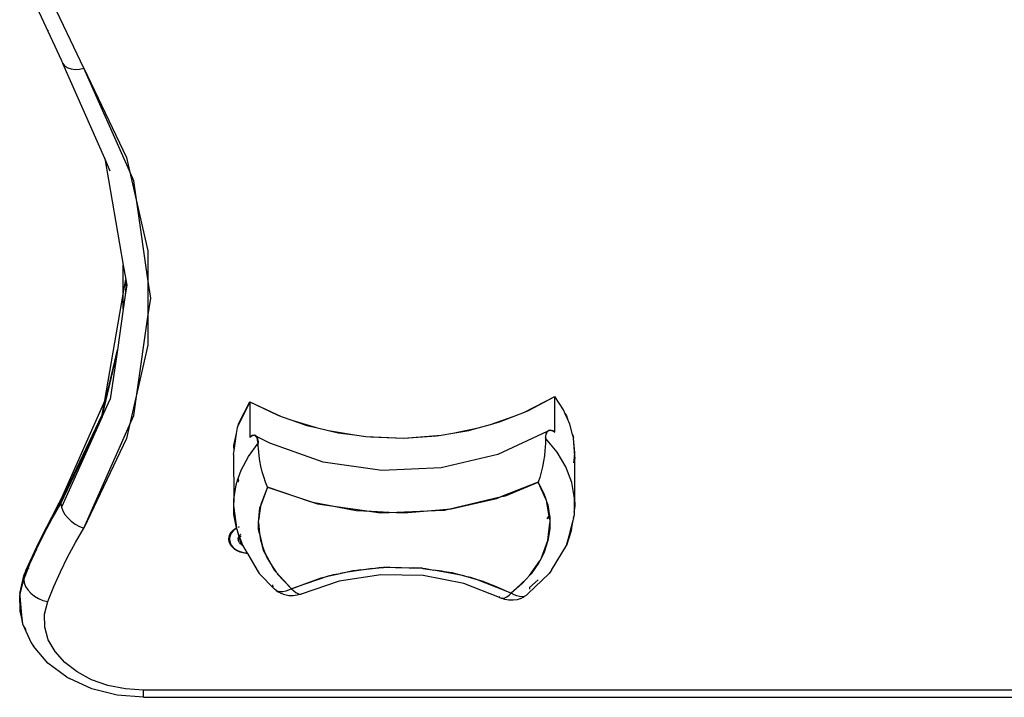
# Model space of a CAD drawing. Extents: x -5304 to 6369, y -3447 to 6142.
# Drawn here: x 3868 to 4264, y 262 to 535 of the extents above; entities that cross this region are included whole.
import ezdxf

# ---------------------------------------------------------------- set-up
doc = ezdxf.new("R2010")
doc.units = 0
doc.layers.get('0').update_dxf_attribs({"linetype": 'CONTINUOUS'})

msp = doc.modelspace()

# ---------------------------------------------------------------- linework, layer by layer
for p, q in [((3867.52, 554.67), (3884.32, 518.4)), ((3893.34, 515.41), (3877.23, 549.31)), ((3879.12, 530.28), (3879.02, 530.49)), ((3884.32, 518.4), (3884.33, 518.36)), ((3884.33, 518.36), (3884.85, 517.2)), ((3884.85, 517.2), (3885.7, 516.23)), ((3901.78, 478.94), (3884.85, 517.2)), ((3885.7, 516.23), (3886.84, 515.51)), ((3886.84, 515.51), (3888.23, 515.05)), ((3888.23, 515.05), (3889.82, 514.88)), ((3889.82, 514.88), (3891.55, 515)), ((3891.55, 515), (3893.34, 515.41)), ((3893.34, 515.41), (3910.49, 479.34)), ((3911.74, 473.96), (3893.34, 515.41)), ((3904.01, 473.92), (3901.78, 478.94)), ((3901.78, 478.94), (3909.21, 436.07)), ((3910.49, 479.34), (3911.74, 473.96)), ((3913.47, 470.05), (3911.74, 473.96)), ((3911.74, 473.96), (3914.83, 460.58)), ((3914.83, 460.58), (3913.47, 470.05)), ((3919.18, 430.35), (3914.83, 460.58)), ((3914.83, 460.58), (3919.18, 441.79)), ((3919.18, 441.79), (3919.18, 430.35)), ((3909.21, 424.29), (3909.21, 436.07)), ((3909.21, 436.07), (3910.23, 430.18)), ((3909.21, 424.29), (3910.23, 430.18)), ((3910.4, 429.24), (3910.03, 423.97)), ((3910.23, 430.18), (3910.4, 429.24)), ((3910.4, 429.24), (3910.61, 428)), ((3920.27, 422.76), (3919.18, 430.35)), ((3919.18, 430.35), (3919.18, 415.17)), ((3901.78, 381.43), (3909.21, 424.29)), ((3909.21, 418.27), (3909.21, 424.29)), ((3910.61, 428), (3910.03, 423.97)), ((3910.03, 423.97), (3909.21, 418.27)), ((3919.18, 415.17), (3920.27, 422.76)), ((3909.21, 418.27), (3906.86, 401.92)), ((3914.83, 384.94), (3919.18, 415.17)), ((3919.18, 415.17), (3919.18, 403.73)), ((3900.78, 375.66), (3906.86, 401.92)), ((3906.86, 401.92), (3906.59, 400.05)), ((3919.18, 403.73), (3914.83, 384.94)), ((3900.78, 374.95), (3906.59, 400.05)), ((3906.59, 400.05), (3904.01, 382.08)), ((3914.83, 384.94), (3911.74, 371.56)), ((3913.47, 375.46), (3914.83, 384.94)), ((3901.78, 381.43), (3884.79, 343.05)), ((3900.78, 374.95), (3904.01, 382.08)), ((3900.78, 375.66), (3901.78, 381.43)), ((3960.13, 380.98), (3955.55, 371.39)), ((3955.78, 372.4), (3960.13, 380.98)), ((3960.13, 380.98), (3971.14, 375.67)), ((3960.13, 380.98), (3972.85, 375.07)), ((3960.13, 380.98), (3960.13, 366.54)), ((4070.75, 376.8), (4083.03, 383.15)), ((4072.41, 377.46), (4083.03, 383.15)), ((4086.54, 377.69), (4083.03, 383.15)), ((4083.03, 368.71), (4083.03, 383.15)), ((4066.6, 375.16), (4070.75, 376.8)), ((4070.75, 376.8), (4072.41, 377.46)), ((4087.23, 376.13), (4086.54, 377.69)), ((3884.15, 340.68), (3900.78, 375.66)), ((3884.15, 339.97), (3900.78, 374.95)), ((3900.78, 374.95), (3884.33, 338.53)), ((3911.74, 371.56), (3913.47, 375.46)), ((3971.14, 375.67), (3972.85, 375.07)), ((3972.85, 375.07), (3977.11, 373.58)), ((3977.11, 373.58), (3986.88, 370.59)), ((3977.11, 373.58), (3983.08, 371.48)), ((4057.05, 371.83), (4066.6, 375.16)), ((4057.05, 371.83), (4060.78, 372.86)), ((4060.78, 372.86), (4066.6, 375.16)), ((4087.23, 376.13), (4087.75, 375.27)), ((4088.11, 374.15), (4087.23, 376.13)), ((4087.75, 375.27), (4088.11, 374.15)), ((4089.07, 371.97), (4088.11, 374.15)), ((3893.34, 330.11), (3911.74, 371.56)), ((3911.74, 371.56), (3910.49, 366.18)), ((3954.84, 368.2), (3955.18, 370.62)), ((3955.18, 370.62), (3955.55, 371.39)), ((3955.55, 371.39), (3955.78, 372.4)), ((3983.08, 371.48), (3986.88, 370.59)), ((3986.88, 370.59), (3991.92, 369.4)), ((3991.92, 369.4), (3995.72, 368.5)), ((3991.92, 369.4), (4002.28, 367.65)), ((4041.88, 368.35), (4052.1, 370.46)), ((4041.88, 368.35), (4048.37, 369.44)), ((4048.37, 369.44), (4052.1, 370.46)), ((4052.1, 370.46), (4057.05, 371.83)), ((4079.98, 369), (4060.05, 359.69)), ((4079.98, 369), (4079.03, 368.45)), ((4079.98, 369), (4079.47, 367.91)), ((4079.68, 368.52), (4079.98, 369)), ((4080.02, 369.04), (4079.98, 369)), ((4080.02, 369.04), (4080.08, 369.06)), ((4081.3, 369.59), (4080.08, 369.06)), ((4080.08, 369.06), (4080.57, 369.47)), ((4080.57, 369.47), (4081.3, 369.59)), ((4083.03, 368.71), (4081.3, 369.59)), ((4081.3, 369.59), (4082.14, 369.34)), ((4082.14, 369.34), (4083.03, 368.71)), ((4090.15, 367.81), (4089.07, 371.97)), ((3910.49, 366.18), (3893.34, 330.11)), ((3953.77, 363.39), (3954.84, 368.2)), ((3953.86, 361.3), (3954.84, 368.2)), ((3961.18, 367.32), (3960.13, 366.54)), ((3960.13, 366.54), (3960.66, 367)), ((3960.66, 367), (3961.18, 367.32)), ((3961.18, 367.32), (3961.67, 367.47)), ((3962.13, 367.46), (3961.18, 367.32)), ((3961.67, 367.47), (3962.13, 367.46)), ((3963.18, 366.5), (3962.13, 367.46)), ((3962.72, 367.15), (3962.13, 367.46)), ((3962.72, 367.15), (3963.18, 366.5)), ((3962.92, 367.05), (3962.72, 367.15)), ((3968.27, 364.24), (3962.92, 367.05)), ((3963.18, 366.5), (3963.46, 365.53)), ((3963.45, 364.94), (3963.18, 366.5)), ((3963.45, 364.94), (3963.51, 364.91)), ((3963.56, 364.29), (3963.45, 364.94)), ((3963.46, 365.53), (3963.51, 364.91)), ((3963.51, 364.91), (3963.56, 364.29)), ((3995.72, 368.5), (4002.28, 367.65)), ((4002.28, 367.65), (4006.95, 367.04)), ((4006.95, 367.04), (4008.82, 366.79)), ((4006.95, 367.04), (4022.14, 366.37)), ((4008.82, 366.79), (4022.14, 366.37)), ((4022.14, 366.37), (4037.26, 367.57)), ((4022.14, 366.37), (4035.4, 367.26)), ((4035.4, 367.26), (4037.26, 367.57)), ((4037.26, 367.57), (4041.88, 368.35)), ((4079.05, 366.58), (4079.31, 366.72)), ((4079.27, 365.34), (4079.23, 364.2)), ((4079.29, 366.33), (4079.27, 365.34)), ((4079.31, 366.72), (4079.29, 366.33)), ((4083.92, 360.71), (4079.29, 366.33)), ((4079.31, 366.72), (4079.33, 367.17)), ((4079.31, 366.72), (4079.4, 366.77)), ((4079.33, 367.17), (4079.47, 367.91)), ((4079.47, 367.91), (4079.68, 368.52)), ((4090.15, 367.81), (4090.44, 366.92)), ((4090.46, 366.63), (4090.15, 367.81)), ((4090.44, 366.92), (4090.46, 366.63)), ((4090.57, 366.2), (4090.46, 366.63)), ((4091.07, 360.34), (4090.57, 366.2)), ((3953.64, 359.74), (3953.86, 361.3)), ((3953.86, 361.3), (3953.77, 363.39)), ((3959.63, 358.98), (3963.56, 364.29)), ((3963.58, 363.29), (3963.56, 364.29)), ((3963.64, 362.15), (3963.58, 363.29)), ((3963.77, 360.72), (3963.64, 362.15)), ((3989.76, 356.66), (3968.27, 364.24)), ((4079.01, 361.27), (4078.78, 359.16)), ((4079.14, 362.76), (4079.01, 361.27)), ((4079.23, 364.2), (4079.14, 362.76)), ((4090.59, 364.59), (4090.97, 359.04)), ((3953.64, 359.74), (3953.72, 341.61)), ((3956.65, 353.38), (3959.63, 358.98)), ((3963.94, 359.23), (3963.77, 360.72)), ((3964.25, 357.14), (3963.94, 359.23)), ((3964.64, 355.09), (3964.25, 357.14)), ((4060.05, 359.69), (4037.27, 354.31)), ((4078.48, 357.1), (4078.06, 354.81)), ((4078.78, 359.16), (4078.48, 357.1)), ((4087.45, 354.7), (4083.92, 360.71)), ((4090.79, 357.16), (4090.72, 356.76)), ((4090.79, 357.16), (4090.97, 359.04)), ((4091.01, 358.38), (4090.79, 357.16)), ((4090.97, 359.04), (4091.07, 360.09)), ((4090.97, 359.04), (4091.01, 358.38)), ((4091.07, 360.09), (4091.07, 360.34)), ((4091.07, 339.13), (4091.07, 360.09)), ((3955.51, 350.02), (3956.65, 353.38)), ((3965.17, 352.81), (3964.64, 355.09)), ((4013.3, 353.27), (3989.76, 356.66)), ((4037.27, 354.31), (4013.3, 353.27)), ((4078.06, 354.81), (4077.56, 352.65)), ((4089.8, 348.41), (4087.45, 354.7)), ((4090.72, 356.44), (4090.72, 356.76)), ((3954.67, 347.56), (3955.41, 349.74)), ((3955.41, 349.74), (3955.51, 350.02)), ((3955.41, 349.74), (3955.56, 348.89)), ((3955.79, 349.11), (3955.51, 350.02)), ((3965.78, 350.68), (3965.17, 352.81)), ((3966.53, 348.55), (3965.78, 350.68)), ((4076.94, 350.51), (4076.24, 348.55)), ((4077.56, 352.65), (4076.94, 350.51)), ((3953.72, 341.61), (3954.67, 347.56)), ((3955.56, 348.89), (3955.59, 348.83)), ((3967.36, 346.63), (3964.51, 338.85)), ((3967.36, 346.63), (3964.62, 339.65)), ((3967.36, 346.63), (3966.53, 348.55)), ((3984.56, 340.6), (3967.36, 346.63)), ((3967.36, 346.63), (3986.18, 340.29)), ((4076.24, 348.55), (4061.57, 342.75)), ((4063.14, 343.13), (4076.24, 348.55)), ((4076.24, 348.55), (4078.57, 344.05)), ((4079.36, 341.72), (4076.24, 348.55)), ((4090.95, 341.95), (4089.8, 348.41)), ((3884.79, 343.05), (3883.33, 340.07)), ((3884.33, 342), (3883.33, 340.07)), ((3884.33, 342), (3884.15, 340.68)), ((3884.79, 343.05), (3884.33, 342)), ((3953.72, 341.61), (3953.63, 339.13)), ((3953.77, 338.1), (3953.72, 341.61)), ((4039.68, 337.58), (4061.57, 342.75)), ((4059.49, 341.93), (4041.25, 337.71)), ((4061.57, 342.75), (4059.49, 341.93)), ((4061.57, 342.75), (4063.14, 343.13)), ((4078.57, 344.05), (4079.36, 341.72)), ((4079.36, 341.72), (4079.79, 340.43)), ((4090.9, 338.02), (4090.95, 341.95)), ((4090.95, 341.95), (4091.07, 339.13)), ((3883.33, 340.07), (3877.41, 328.63)), ((3880.66, 334.68), (3884.15, 340.68)), ((3880.66, 333.98), (3884.15, 339.97)), ((3883.33, 340.07), (3881.84, 337.04)), ((3884.15, 340.68), (3884.15, 339.97)), ((3884.15, 339.97), (3884.33, 338.53)), ((3884.33, 338.53), (3884.85, 337.05)), ((3884.85, 337.05), (3885.7, 335.57)), ((3953.63, 339.13), (3953.77, 338.1)), ((3953.81, 335.62), (3953.77, 338.1)), ((3953.77, 338.1), (3954.87, 330.2)), ((3963.97, 335.26), (3964.28, 338.22)), ((3964.51, 338.85), (3964.01, 335.21)), ((3964.28, 338.22), (3964.51, 338.85)), ((3986.18, 340.29), (3984.56, 340.6)), ((3986.18, 340.29), (3987.46, 339.86)), ((3991.24, 339.32), (3986.18, 340.29)), ((3987.46, 339.86), (3991.24, 339.32)), ((4003.07, 337.04), (3991.24, 339.32)), ((3991.24, 339.32), (4009.25, 336.72)), ((4009.25, 336.72), (4003.07, 337.04)), ((4016.31, 336.36), (4034.95, 337.17)), ((4034.95, 337.17), (4022.21, 336.06)), ((4039.68, 337.58), (4034.95, 337.17)), ((4034.95, 337.17), (4038.62, 337.33)), ((4038.62, 337.33), (4039.68, 337.58)), ((4041.25, 337.71), (4039.68, 337.58)), ((4079.79, 340.43), (4080.15, 339.4)), ((4080.75, 334.85), (4079.79, 340.43)), ((4080.15, 339.4), (4080.89, 335.04)), ((4090.9, 338.02), (4090.68, 336.49)), ((4090.87, 335.45), (4090.9, 338.02)), ((4091.07, 339.13), (4090.9, 338.02)), ((3880.66, 334.64), (3871.64, 316.33)), ((3877.41, 328.63), (3880.66, 334.64)), ((3877.43, 327.96), (3880.66, 334.53)), ((3877.43, 327.96), (3880.66, 333.98)), ((3880.66, 334.64), (3880.66, 334.68)), ((3885.7, 335.57), (3886.84, 334.15)), ((3886.84, 334.15), (3888.23, 332.85)), ((3954.87, 330.2), (3953.81, 335.62)), ((3963.63, 332.45), (3963.8, 333.68)), ((3963.8, 333.68), (3963.97, 335.26)), ((3964.01, 335.21), (3963.8, 333.68)), ((3964.01, 335.21), (3963.97, 335.26)), ((4016.31, 336.36), (4009.25, 336.72)), ((4009.25, 336.72), (4012.8, 336.21)), ((4012.8, 336.21), (4016.31, 336.36)), ((4022.21, 336.06), (4016.31, 336.36)), ((4079.94, 333.99), (4080.75, 334.85)), ((4080.22, 334.14), (4079.94, 333.88)), ((4080.75, 334.85), (4080.22, 334.14)), ((4080.89, 335.04), (4080.75, 334.85)), ((4080.96, 333.57), (4080.75, 334.85)), ((4080.89, 335.04), (4080.96, 334.64)), ((4080.96, 334.64), (4080.96, 333.57)), ((4080.96, 333.57), (4080.97, 332.25)), ((4089.56, 329.01), (4090.41, 333.19)), ((4089.9, 331.28), (4090.41, 333.19)), ((4090.41, 333.19), (4090.53, 333.64)), ((4090.54, 333.82), (4090.53, 333.64)), ((4090.54, 333.82), (4090.87, 335.45)), ((4090.56, 334.24), (4090.87, 335.45)), ((3888.23, 332.85), (3889.82, 331.71)), ((3889.82, 331.71), (3891.55, 330.79)), ((3889.96, 324.3), (3893.34, 330.11)), ((3891.55, 330.79), (3893.34, 330.11)), ((3952.84, 328.52), (3953.32, 329.08)), ((3953.32, 329.08), (3954.16, 329.77)), ((3954.34, 329.65), (3953.52, 328.97)), ((3954.16, 329.77), (3954.87, 330.2)), ((3954.9, 329.99), (3954.34, 329.65)), ((3954.9, 329.99), (3954.87, 330.2)), ((3954.94, 329.69), (3954.9, 329.99)), ((3954.94, 329.69), (3955.77, 326.7)), ((3955.59, 330.56), (3955.74, 330.63)), ((3955.74, 330.42), (3955.61, 330.36)), ((3955.74, 330.63), (3955.88, 330.69)), ((3955.74, 330.63), (3955.74, 330.42)), ((3955.92, 330.49), (3955.74, 330.42)), ((3963.65, 332.27), (3963.63, 332.45)), ((3963.63, 332.06), (3963.65, 332.27)), ((3963.74, 329.55), (3963.63, 332.06)), ((3963.65, 332.27), (3964.14, 327.84)), ((3964.14, 327.84), (3963.74, 329.55)), ((4080.24, 325.09), (4080.97, 332.25)), ((4080.99, 329.85), (4080.24, 325.09)), ((4080.97, 332.25), (4080.99, 329.85)), ((4088.74, 326.97), (4089.9, 331.28)), ((4089.9, 331.28), (4089.56, 329.01)), ((3874.4, 322.5), (3877.41, 328.63)), ((3874.4, 321.8), (3877.41, 327.92)), ((3877.41, 327.92), (3877.43, 327.96)), ((3951.74, 325.65), (3951.85, 326.56)), ((3951.85, 324.73), (3951.74, 325.65)), ((3951.85, 326.56), (3952.15, 327.45)), ((3951.99, 326), (3952.04, 326.03)), ((3951.99, 326), (3952.01, 325.82)), ((3951.99, 325.65), (3952.01, 325.82)), ((3951.99, 325.65), (3952.09, 324.76)), ((3952.09, 326.53), (3952.04, 326.03)), ((3952.39, 327.75), (3952.09, 326.89)), ((3952.39, 327.39), (3952.09, 326.53)), ((3952.09, 326.89), (3952.09, 326.53)), ((3952.15, 327.45), (3952.64, 328.3)), ((3952.84, 328.52), (3952.39, 327.75)), ((3952.87, 328.21), (3952.39, 327.39)), ((3952.64, 328.3), (3952.84, 328.52)), ((3953.52, 328.97), (3952.87, 328.21)), ((3955.51, 325.65), (3955.56, 326.15)), ((3955.51, 325.65), (3955.56, 325.16)), ((3955.73, 326.63), (3955.56, 326.15)), ((3955.73, 324.67), (3955.56, 325.16)), ((3955.73, 326.63), (3955.77, 326.7)), ((3955.77, 326.7), (3956.3, 324.78)), ((3956.01, 327.11), (3956.13, 327.24)), ((3957.09, 323.9), (3956.07, 326.64)), ((3956.13, 327.24), (3956.36, 327.52)), ((3956.21, 327.11), (3956.13, 327.24)), ((3956.56, 326.71), (3956.21, 327.11)), ((3956.43, 327.54), (3956.36, 327.52)), ((3956.46, 327.6), (3956.43, 327.54)), ((3956.43, 327.54), (3956.48, 327.49)), ((3956.64, 326.64), (3956.56, 326.71)), ((3964.14, 327.84), (3964.43, 325.23)), ((3964.14, 327.84), (3965.35, 322.71)), ((3964.43, 325.23), (3965.35, 322.71)), ((4089.56, 329.01), (4087.69, 323.05)), ((4087.69, 323.05), (4088.74, 326.97)), ((4088.74, 326.97), (4089.56, 329.01)), ((3870.05, 313.04), (3874.4, 322.5)), ((3871.64, 316.33), (3874.4, 322.5)), ((3871.64, 316.17), (3874.38, 321.76)), ((3871.64, 315.62), (3874.38, 321.76)), ((3874.38, 321.76), (3874.4, 321.8)), ((3886.81, 318.43), (3889.96, 324.3)), ((3952.15, 323.84), (3951.85, 324.73)), ((3952.09, 324.76), (3952.39, 323.9)), ((3952.64, 323), (3952.15, 323.84)), ((3952.39, 323.9), (3952.87, 323.08)), ((3953.32, 322.22), (3952.64, 323)), ((3952.87, 323.08), (3953.52, 322.32)), ((3954.16, 321.52), (3953.32, 322.22)), ((3953.52, 322.32), (3954.34, 321.65)), ((3955.14, 320.93), (3954.16, 321.52)), ((3954.34, 321.65), (3955.29, 321.07)), ((3956, 324.21), (3955.73, 324.67)), ((3956, 324.21), (3956.36, 323.79)), ((3956.3, 324.78), (3957.26, 323.14)), ((3956.82, 323.41), (3956.36, 323.79)), ((3956.82, 323.41), (3957.26, 323.14)), ((3957.17, 323.75), (3957.09, 323.9)), ((3957.26, 323.14), (3957.36, 323.09)), ((3957.26, 323.14), (3959.08, 320.04)), ((3957.39, 323.07), (3957.36, 323.09)), ((3965.75, 320.99), (3965.35, 322.71)), ((3965.35, 322.71), (3966.4, 319.83)), ((4077.58, 318.16), (4080.24, 325.09)), ((4080.24, 325.09), (4078.72, 320.42)), ((4081.61, 313.17), (4087.69, 323.05)), ((3883.9, 312.5), (3886.81, 318.43)), ((3956.25, 320.45), (3955.14, 320.93)), ((3955.29, 321.07), (3956.36, 320.61)), ((3957.44, 320.1), (3956.25, 320.45)), ((3956.36, 320.61), (3957.52, 320.27)), ((3958.7, 319.89), (3957.44, 320.1)), ((3957.52, 320.27), (3958.74, 320.06)), ((3959.19, 319.86), (3958.7, 319.89)), ((3958.74, 320.06), (3959.08, 320.04)), ((3959.08, 320.04), (3959.15, 320.04)), ((3959.08, 320.04), (3959.19, 319.86)), ((3959.26, 319.85), (3959.19, 319.86)), ((3959.19, 319.86), (3963.13, 313.12)), ((3966.4, 319.83), (3965.75, 320.99)), ((3966.4, 319.83), (3966.98, 318.22)), ((3966.4, 319.83), (3969.25, 314.71)), ((3966.98, 318.22), (3969.25, 314.71)), ((4077.58, 318.16), (4076.95, 316.91)), ((4078.72, 320.42), (4077.58, 318.16)), ((3869.13, 309.39), (3870.92, 313.83)), ((3869.13, 310.09), (3870.44, 313.33)), ((3869.99, 312.8), (3871.3, 315.48)), ((3870.44, 313.33), (3869.99, 312.8)), ((3871.53, 316.05), (3870.05, 313.04)), ((3870.44, 313.33), (3871.3, 315.48)), ((3870.92, 313.83), (3871.64, 315.62)), ((3871.15, 313.98), (3870.92, 313.83)), ((3871.3, 315.48), (3871.53, 316.05)), ((3871.53, 316.05), (3871.64, 316.28)), ((3871.64, 316.33), (3871.64, 316.28)), ((3969.25, 314.71), (3970.75, 312.37)), ((3970.25, 312.91), (3969.25, 314.71)), ((4009.62, 313.79), (3999.55, 312.27)), ((4004.85, 313.31), (3999.55, 312.27)), ((4001.65, 312.99), (4004.85, 313.31)), ((4004.85, 313.31), (4009.62, 313.79)), ((4009.62, 313.79), (4012.25, 314.19)), ((4009.62, 313.79), (4013.33, 314.17)), ((4012.25, 314.19), (4013.33, 314.17)), ((4013.33, 314.17), (4014.02, 314.24)), ((4029.89, 313.83), (4013.33, 314.17)), ((4014.02, 314.24), (4014.93, 314.33)), ((4016.63, 314.3), (4014.02, 314.24)), ((4014.93, 314.33), (4016.63, 314.3)), ((4016.63, 314.3), (4026.06, 314.1)), ((4029.52, 313.89), (4026.06, 314.1)), ((4026.06, 314.1), (4028.33, 314.06)), ((4028.33, 314.06), (4029.52, 313.89)), ((4029.89, 313.83), (4029.52, 313.89)), ((4029.91, 313.83), (4029.89, 313.83)), ((4029.91, 313.83), (4030.99, 313.81)), ((4029.91, 313.83), (4033.58, 313.31)), ((4030.99, 313.81), (4033.58, 313.31)), ((4033.58, 313.31), (4034.18, 313.19)), ((4072.82, 310.98), (4076.95, 316.91)), ((4076.45, 315.91), (4073.45, 311.61)), ((4076.95, 316.91), (4076.45, 315.91)), ((3867.57, 303.71), (3869.32, 311.44)), ((3867.57, 303.71), (3869.13, 310.09)), ((3867.57, 303.01), (3869.13, 309.39)), ((3869.32, 311.44), (3869.13, 310.09)), ((3869.13, 310.09), (3869.13, 309.39)), ((3869.13, 309.39), (3869.32, 307.97)), ((3869.87, 312.66), (3869.32, 311.44)), ((3869.87, 312.66), (3869.99, 312.8)), ((3870.05, 313.04), (3869.99, 312.8)), ((3881.22, 306.51), (3883.9, 312.5)), ((3963.13, 313.12), (3964, 311.77)), ((3964, 311.77), (3970.14, 305.52)), ((3970.75, 312.37), (3970.25, 312.91)), ((3977.01, 305.67), (3970.75, 312.37)), ((3971.22, 311.64), (3977.01, 305.67)), ((3992.09, 310.8), (3982.4, 307.5)), ((3982.4, 307.66), (3988.89, 310.07)), ((3988.89, 310.07), (3992.09, 310.8)), ((3992.09, 310.8), (3996.54, 311.82)), ((3992.09, 310.8), (3993.91, 311.42)), ((3993.91, 311.42), (3996.54, 311.82)), ((4012.89, 311.28), (3996.2, 308.76)), ((3996.54, 311.82), (4001.65, 312.99)), ((3999.55, 312.27), (3996.54, 311.82)), ((4029.95, 310.94), (4012.89, 311.28)), ((4046.41, 307.75), (4029.95, 310.94)), ((4037.54, 312.69), (4034.18, 313.19)), ((4040.8, 311.91), (4034.18, 313.19)), ((4040.8, 311.91), (4037.54, 312.69)), ((4037.54, 312.69), (4041.48, 312.18)), ((4046.49, 310.81), (4040.8, 311.91)), ((4041.48, 312.18), (4046.49, 310.81)), ((4046.49, 310.81), (4049.08, 310.31)), ((4046.49, 310.81), (4050.84, 309.62)), ((4049.08, 310.31), (4050.84, 309.62)), ((4059.62, 306.17), (4050.84, 309.62)), ((4050.84, 309.62), (4053.98, 308.76)), ((4065.48, 303.88), (4071.62, 309.59)), ((4071.62, 309.59), (4069.78, 307.58)), ((4072.82, 310.92), (4071.62, 309.59)), ((4072.11, 303.6), (4080.74, 311.81)), ((4073.45, 311.61), (4072.82, 310.98)), ((4072.82, 310.98), (4072.82, 310.92)), ((4081.61, 313.17), (4080.74, 311.81)), ((3869.32, 307.97), (3869.87, 306.54)), ((3869.87, 306.54), (3870.76, 305.15)), ((3878.79, 300.48), (3881.22, 306.51)), ((3969.64, 306.39), (3969.39, 307.19)), ((3970.77, 304.95), (3970.14, 305.52)), ((3977.01, 305.67), (3975.81, 305.05)), ((3977.01, 305.67), (3982.4, 307.66)), ((3982.4, 307.5), (3977.01, 305.67)), ((3977.01, 305.67), (3977.86, 304.82)), ((3996.2, 308.76), (3980.82, 303.52)), ((3982.4, 307.5), (3982.4, 307.66)), ((4060.74, 302.16), (4046.41, 307.75)), ((4053.98, 308.76), (4059.62, 306.36)), ((4059.62, 306.36), (4059.62, 306.17)), ((4059.62, 306.36), (4065.48, 303.88)), ((4065.48, 303.88), (4059.62, 306.17)), ((4069.78, 307.58), (4065.48, 303.88)), ((4072.82, 306.15), (4072.77, 305.51)), ((4072.82, 306.15), (4072.8, 306.14)), ((4072.82, 306.15), (4076.32, 309.21)), ((3867.57, 303.71), (3867.57, 303.01)), ((3867.57, 303.01), (3867.59, 302.73)), ((3867.68, 297.24), (3867.59, 302.73)), ((3867.59, 302.73), (3867.78, 299.55)), ((3870.76, 305.15), (3871.96, 303.85)), ((3871.96, 303.85), (3873.42, 302.69)), ((3873.42, 302.69), (3875.09, 301.72)), ((3875.09, 301.72), (3876.9, 300.97)), ((3971.56, 304.56), (3970.77, 304.95)), ((3970.77, 304.95), (3971.84, 304.29)), ((3972.48, 304.38), (3971.56, 304.56)), ((3972.79, 303.73), (3971.84, 304.29)), ((3973.51, 304.4), (3972.48, 304.38)), ((3974.27, 303.13), (3972.79, 303.73)), ((3974.63, 304.62), (3973.51, 304.4)), ((3975.91, 302.8), (3974.27, 303.13)), ((3975.81, 305.05), (3974.63, 304.62)), ((3977.61, 302.76), (3975.91, 302.8)), ((3979.28, 303), (3977.61, 302.76)), ((3977.86, 304.82), (3978.68, 304.17)), ((3978.68, 304.17), (3979.46, 303.73)), ((3980.82, 303.52), (3979.28, 303)), ((3979.46, 303.73), (3980.18, 303.52)), ((3980.18, 303.52), (3980.82, 303.52)), ((4060.43, 302.47), (4060.74, 302.16)), ((4060.74, 302.16), (4061.34, 301.9)), ((4061.34, 301.9), (4062.04, 301.86)), ((4062.83, 301.31), (4061.34, 301.9)), ((4062.04, 301.86), (4062.82, 302.05)), ((4062.82, 302.05), (4063.67, 302.45)), ((4063.67, 302.45), (4064.56, 303.07)), ((4064.56, 303.07), (4065.48, 303.88)), ((4066.63, 303.22), (4065.48, 303.88)), ((4067.75, 302.74), (4066.63, 303.22)), ((4068.81, 302.47), (4067.75, 302.74)), ((4069.37, 301.78), (4067.85, 301.24)), ((4069.8, 302.41), (4068.81, 302.47)), ((4069.37, 301.78), (4070.25, 302.3)), ((4070.67, 302.56), (4069.8, 302.41)), ((4070.25, 302.3), (4070.67, 302.56)), ((4071.42, 302.91), (4070.67, 302.56)), ((4072.02, 303.46), (4071.42, 302.91)), ((4072.11, 303.6), (4072.02, 303.46)), ((3867.78, 299.55), (3868.3, 295.03)), ((3876.9, 300.97), (3878.79, 300.48)), ((3877.54, 295.37), (3878.79, 300.48)), ((4064.48, 301), (4062.83, 301.31)), ((4066.18, 300.98), (4064.48, 301)), ((4067.85, 301.24), (4066.18, 300.98)), ((3868.3, 295.03), (3867.68, 297.24)), ((3867.68, 296.53), (3867.68, 297.24)), ((3868.43, 293.84), (3867.68, 296.53)), ((3867.68, 296.53), (3868.7, 291.54)), ((3868.3, 295.03), (3868.43, 293.84)), ((3868.43, 293.84), (3868.7, 291.54)), ((3877.63, 290.19), (3877.54, 295.37)), ((3868.7, 291.54), (3872.16, 283.9)), ((3869.46, 290.18), (3869.38, 290.45)), ((3870.11, 289.03), (3869.46, 290.18)), ((3879.05, 285.11), (3877.63, 290.19)), ((3872.16, 283.9), (3873.07, 282.48)), ((3878.79, 275.73), (3873.07, 282.48)), ((3881.76, 280.3), (3879.05, 285.11)), ((3885.66, 275.92), (3881.76, 280.3)), ((3886.52, 270.07), (3878.79, 275.73)), ((3890.63, 272.11), (3885.66, 275.92)), ((3886.52, 270.07), (3887.53, 269.47)), ((3896.5, 269.01), (3890.63, 272.11)), ((3896.58, 265.34), (3887.53, 269.47)), ((3903.07, 266.72), (3896.5, 269.01)), ((3910.12, 265.31), (3903.07, 266.72)), ((3906.72, 262.78), (3896.58, 265.34)), ((3917.41, 261.91), (3906.72, 262.78)), ((3917.41, 264.84), (3910.12, 265.31)), ((4762.58, 264.84), (3917.41, 264.84)), ((3917.41, 261.91), (3917.41, 264.84)), ((3917.41, 261.91), (4762.58, 261.91))]:
    msp.add_line(p, q)

doc.saveas('drawing.dxf')
